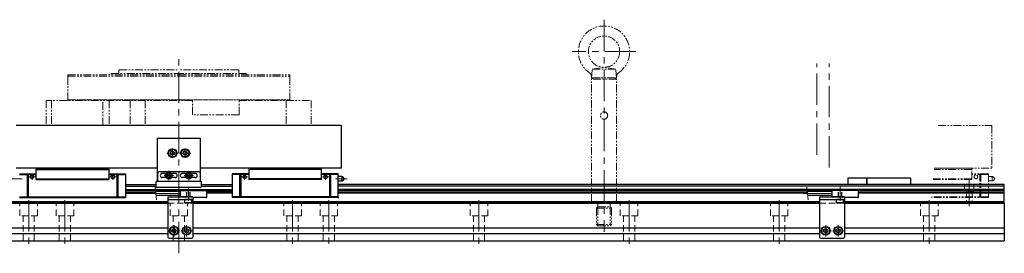
# Model space of a CAD drawing. Extents: x 2873 to 4699, y -4278 to -3330.
# Drawn here: x 3902 to 4689, y -4278 to -4092 of the extents above; entities that cross this region are included whole.
import ezdxf

# ---------------------------------------------------------------- set-up
doc = ezdxf.new("R2010")
doc.units = 0
doc.header["$MEASUREMENT"] = 0
for name, pattern in [('CENTER', [2, 1.25, -0.25, 0.25, -0.25]), ('CNS_SOLID', [0]), ('HIDDEN', [0.375, 0.25, -0.125]), ('PHANTOM2', [1.25, 0.625, -0.125, 0.125, -0.125, 0.125, -0.125])]:
    doc.linetypes.add(name, pattern=pattern)
doc.layers.add('AM_0', color=7, linetype='CNS_SOLID')
for name, color, linetype, lineweight in [('中心線', 1, 'CENTER', 15), ('二点鎖線', 5, 'PHANTOM2', 13), ('実線', 255, 'CONTINUOUS', 30), ('寸法', 3, 'CONTINUOUS', 13), ('破線', 252, 'HIDDEN', 13), ('ｷｬｯﾌﾟﾎﾞﾙﾄ', 31, 'CONTINUOUS', 30), ('ｺﾈｸﾀ', 121, 'CONTINUOUS', 30), ('ﾏｸﾞﾈｯﾄ', 141, 'CONTINUOUS', 30)]:
    doc.layers.add(name, color=color, linetype=linetype, lineweight=lineweight)

msp = doc.modelspace()

# ---------------------------------------------------------------- linework, layer by layer
at = {"layer": 'AM_0', "color": 7, "ltscale": 20, "extrusion": (-1, 0, -1e-16)}
for p in [(4156.39, -4233.66), (4156.39, -4233.66), (4661.06, -4238.26)]:
    msp.add_point(p, dxfattribs=at)
at = {"layer": '中心線', "color": 7, "ltscale": 20}
for p, q in [((4369.09, -4091.76), (4369.09, -4261.26)), ((4029.09, -4278.26), (4029.09, -4120.76)), ((4394.59, -4117.26), (4343.59, -4117.26)), ((4539.09, -4199.68), (4539.09, -4126.76)), ((4549.09, -4209.68), (4549.09, -4126.76)), ((4024.09, -4194.49), (4024.09, -4202.03)), ((4034.09, -4194.49), (4034.09, -4202.03)), ((4038.61, -4198.26), (4029.58, -4198.26)), ((3894.36, -4218.76), (3903.79, -4218.76)), ((3914.15, -4217.26), (3909.09, -4217.26)), ((3911.74, -4219.52), (3911.74, -4215.26)), ((3974.03, -4217.26), (3979.09, -4217.26)), ((3976.44, -4219.52), (3976.44, -4215.26)), ((4024.86, -4216.16), (4017.33, -4216.16)), ((4021.09, -4212.39), (4021.09, -4219.93)), ((4040.86, -4216.16), (4033.33, -4216.16)), ((4037.09, -4212.39), (4037.09, -4219.93)), ((4084.15, -4217.26), (4079.09, -4217.26)), ((4081.74, -4219.52), (4081.74, -4215.26)), ((4144.03, -4217.26), (4149.09, -4217.26)), ((4146.44, -4219.52), (4146.44, -4215.26)), ((4163.82, -4218.76), (4154.39, -4218.76)), ((4661.06, -4218.92), (4661.06, -4240.57)), ((3909.09, -4235.76), (3909.09, -4271.26)), ((3938.09, -4235.76), (3938.09, -4271.26)), ((4120.09, -4235.76), (4120.09, -4271.26)), ((4149.09, -4235.76), (4149.09, -4271.26)), ((4269.09, -4235.76), (4269.09, -4271.26)), ((4389.09, -4235.76), (4389.09, -4271.26)), ((4509.09, -4235.76), (4509.09, -4271.26)), ((4629.09, -4235.76), (4629.09, -4271.26)), ((4025.29, -4264.78), (4025.29, -4255.74)), ((4035.29, -4264.78), (4035.29, -4255.74)), ((4546.29, -4264.78), (4546.29, -4255.74)), ((4556.29, -4264.78), (4556.29, -4255.74)), ((4029.81, -4260.26), (4020.78, -4260.26)), ((4039.81, -4260.26), (4030.78, -4260.26)), ((4550.81, -4260.26), (4541.78, -4260.26)), ((4560.81, -4260.26), (4551.78, -4260.26))]:
    msp.add_line(p, q, dxfattribs=at)
at = {"layer": '中心線', "color": 7}
msp.add_line((4019.58, -4198.26), (4028.61, -4198.26), dxfattribs=at)
at = {"layer": '中心線', "color": 7, "ltscale": 30}
for p, q in [((4036.79, -4236.26), (4036.79, -4225.26)), ((4557.79, -4236.26), (4557.79, -4225.26)), ((4030.59, -4230.51), (4007.59, -4230.51)), ((4551.59, -4230.51), (4528.59, -4230.51))]:
    msp.add_line(p, q, dxfattribs=at)
at = {"layer": '二点鎖線', "color": 7, "ltscale": 10}
for p, q in [((3981.6, -4131.76), (3981.1, -4132.26)), ((3981.1, -4132.26), (3981.1, -4134.76)), ((3981.6, -4131.76), (4029.09, -4131.76)), ((4076.6, -4131.76), (4029.09, -4131.76)), ((4076.6, -4131.76), (4077.1, -4132.26)), ((4077.1, -4132.26), (4077.1, -4134.76)), ((4359.09, -4138.26), (4359.7, -4131.26)), ((4359.7, -4131.26), (4369.09, -4129.76)), ((4359.7, -4131.26), (4378.48, -4131.26)), ((4378.48, -4131.26), (4369.09, -4129.76)), ((4379.09, -4138.26), (4378.48, -4131.26)), ((3940.34, -4135.76), (4029.09, -4135.76)), ((3940.34, -4135.76), (3940.34, -4136.96)), ((3940.34, -4136.96), (4029.09, -4136.96)), ((3940.84, -4136.96), (3940.34, -4137.46)), ((3940.34, -4137.46), (3940.34, -4155.66)), ((3975.09, -4134.76), (4029.09, -4134.76)), ((3975.09, -4134.76), (3975.09, -4135.76)), ((4083.09, -4134.76), (4029.09, -4134.76)), ((4029.09, -4135.76), (4117.84, -4135.76)), ((4029.09, -4136.96), (4117.84, -4136.96)), ((4083.09, -4134.76), (4083.09, -4135.76)), ((4117.34, -4136.96), (4117.84, -4137.46)), ((4117.84, -4135.76), (4117.84, -4136.96)), ((4117.84, -4137.46), (4117.84, -4155.66)), ((4359.09, -4139.26), (4360.09, -4138.26)), ((4359.09, -4138.26), (4379.09, -4138.26)), ((4379.09, -4139.26), (4359.09, -4139.26)), ((4359.09, -4237.26), (4359.09, -4139.26)), ((4378.09, -4138.26), (4360.09, -4138.26)), ((4379.09, -4139.26), (4378.09, -4138.26)), ((4379.09, -4237.26), (4379.09, -4139.26)), ((3923.17, -4156.26), (3923.17, -4176.26)), ((4040.02, -4156.26), (3923.17, -4156.26)), ((3927.29, -4156.26), (3927.29, -4176.26)), ((4029.09, -4155.66), (3940.34, -4155.66)), ((3940.84, -4155.66), (4117.34, -4155.66)), ((3940.84, -4155.66), (3940.84, -4156.26)), ((3968.33, -4176.26), (3968.33, -4156.26)), ((3973.54, -4156.26), (3973.54, -4176.26)), ((3990.21, -4156.26), (3990.21, -4176.26)), ((4002.29, -4156.26), (4002.29, -4176.26)), ((4029.09, -4155.66), (4117.84, -4155.66)), ((4040.02, -4167.66), (4040.02, -4156.26)), ((4077.34, -4167.66), (4077.34, -4156.26)), ((4077.34, -4156.26), (4135.02, -4156.26)), ((4115.06, -4156.26), (4115.06, -4176.26)), ((4117.34, -4155.66), (4117.34, -4156.26)), ((4135.02, -4156.26), (4135.02, -4176.26)), ((4077.34, -4167.66), (4040.02, -4167.66)), ((3923.17, -4176.26), (4135.02, -4176.26)), ((4636.1, -4176.26), (4679.09, -4176.26)), ((4679.09, -4176.26), (4679.09, -4210.26)), ((4663.09, -4211.26), (4632.99, -4211.26)), ((4663.09, -4210.26), (4633.08, -4210.26)), ((4633.08, -4210.26), (4679.09, -4210.26)), ((4663.09, -4219.26), (4663.09, -4210.26)), ((4663.09, -4219.26), (4632.28, -4219.26)), ((4663.09, -4218.76), (4632.32, -4218.76)), ((4676.39, -4214.76), (4663.09, -4214.76)), ((4676.39, -4215.26), (4663.09, -4215.26)), ((4669.59, -4214.76), (4669.59, -4233.66)), ((4670.43, -4214.76), (4670.43, -4233.66)), ((4676.39, -4233.66), (4676.39, -4214.76)), ((4679.39, -4217.01), (4676.39, -4217.01)), ((4679.39, -4217.01), (4679.39, -4220.51)), ((4681.08, -4218.3), (4681.08, -4219.22)), ((4676.39, -4220.51), (4679.39, -4220.51)), ((4676.39, -4233.66), (4631, -4233.66)), ((4676.39, -4233.16), (4631.05, -4233.16)), ((4379.09, -4237.26), (4359.09, -4237.26)), ((4359.09, -4237.26), (4360.09, -4238.26)), ((4378.09, -4238.26), (4360.09, -4238.26)), ((4364.19, -4241.26), (4363.09, -4242.36)), ((4363.09, -4242.36), (4375.09, -4242.36)), ((4363.09, -4242.36), (4363.09, -4255.16)), ((4364.19, -4238.26), (4364.19, -4241.26)), ((4364.19, -4241.26), (4373.99, -4241.26)), ((4364.19, -4241.26), (4364.19, -4256.26)), ((4373.99, -4238.26), (4373.99, -4241.26)), ((4373.99, -4241.26), (4373.99, -4256.26)), ((4373.99, -4241.26), (4375.09, -4242.36)), ((4375.09, -4242.36), (4375.09, -4255.16)), ((4379.09, -4237.26), (4378.09, -4238.26)), ((4363.09, -4255.16), (4375.09, -4255.16)), ((4363.09, -4255.16), (4364.19, -4256.26)), ((4364.19, -4256.26), (4373.99, -4256.26)), ((4375.09, -4255.16), (4373.99, -4256.26))]:
    msp.add_line(p, q, dxfattribs=at)
for centre, radius in [((4369.09, -4117.26), 12.5), ((4369.09, -4168.26), 2.9), ((4666.44, -4217.26), 1.45)]:
    msp.add_circle(centre, radius, dxfattribs=at)
for centre, radius, start, end in [((4369.09, -4117.26), 20.5, 304.68098, 235.31902), ((4355.15, -4137.41), 4, 355, 55.31902), ((4383.03, -4137.41), 4, 124.68098, 185), ((4679.39, -4218.76), 1.75, 15.35889, 90), ((4679.39, -4218.76), 1.75, 270, 344.64111), ((4680.89, -4218.76), 0.5, 292.02431, 67.97569)]:
    msp.add_arc(centre, radius, start, end, dxfattribs=at)
at = {"layer": '二点鎖線', "color": 7, "ltscale": 10, "extrusion": (-1, 0, -1e-16)}
msp.add_point((4676.39, -4233.66), dxfattribs=at)
msp.add_point((4676.39, -4233.66), dxfattribs=at)
at = {"layer": '実線', "color": 7, "ltscale": 20}
for p, q in [((4159.09, -4176.26), (3899.09, -4176.26)), ((4159.09, -4210.26), (4159.09, -4176.26)), ((4012.09, -4210.26), (3899.09, -4210.26)), ((3915.09, -4210.26), (3973.09, -4210.26)), ((3915.09, -4219.26), (3915.09, -4210.26)), ((3915.09, -4211.26), (3973.09, -4211.26)), ((3973.09, -4210.26), (3973.09, -4219.26)), ((4159.09, -4210.26), (4046.09, -4210.26)), ((4085.09, -4210.26), (4085.09, -4219.26)), ((4143.09, -4210.26), (4085.09, -4210.26)), ((4143.09, -4211.26), (4085.09, -4211.26)), ((4143.09, -4219.26), (4143.09, -4210.26)), ((3901.79, -4214.76), (3915.09, -4214.76)), ((3901.79, -4215.26), (3915.09, -4215.26)), ((3907.75, -4214.76), (3907.75, -4233.66)), ((3908.6, -4214.76), (3908.6, -4233.66)), ((3915.09, -4218.76), (3973.09, -4218.76)), ((3915.09, -4219.26), (3973.09, -4219.26)), ((3973.09, -4214.76), (3986.39, -4214.76)), ((3973.09, -4215.26), (3986.39, -4215.26)), ((3979.59, -4214.76), (3979.59, -4233.66)), ((3980.43, -4214.76), (3980.43, -4233.66)), ((3986.39, -4214.76), (3986.39, -4233.66)), ((4071.79, -4214.76), (4071.79, -4233.66)), ((4085.09, -4214.76), (4071.79, -4214.76)), ((4085.09, -4215.26), (4071.79, -4215.26)), ((4077.75, -4214.76), (4077.75, -4233.66)), ((4078.6, -4214.76), (4078.6, -4233.66)), ((4143.09, -4218.76), (4085.09, -4218.76)), ((4143.09, -4219.26), (4085.09, -4219.26)), ((4156.39, -4214.76), (4143.09, -4214.76)), ((4156.39, -4215.26), (4143.09, -4215.26)), ((4149.59, -4214.76), (4149.59, -4233.66)), ((4150.43, -4214.76), (4150.43, -4233.66)), ((4156.39, -4233.66), (4156.39, -4214.76)), ((4159.39, -4217.01), (4156.39, -4217.01)), ((4159.39, -4217.01), (4159.39, -4220.51)), ((4161.08, -4218.3), (4161.08, -4219.22)), ((4564.09, -4218.26), (4564.09, -4223.26)), ((4579.09, -4218.26), (4564.09, -4218.26)), ((4579.09, -4218.26), (4579.09, -4223.26)), ((4614.09, -4218.26), (4579.09, -4218.26)), ((4579.09, -4223.26), (4579.09, -4218.26)), ((4614.09, -4218.26), (4614.09, -4223.26)), ((3986.39, -4223.26), (4011.09, -4223.26)), ((3986.39, -4224.58), (4011.09, -4224.58)), ((4047.09, -4223.26), (4071.79, -4223.26)), ((4047.09, -4224.58), (4071.79, -4224.58)), ((4156.39, -4220.51), (4159.39, -4220.51)), ((4689.09, -4223.26), (4156.39, -4223.26)), ((4689.09, -4224.58), (4156.39, -4224.58)), ((4689.09, -4238.26), (4689.09, -4223.26)), ((3901.79, -4233.16), (3986.39, -4233.16)), ((3901.79, -4233.66), (3986.39, -4233.66)), ((3986.39, -4227.23), (4071.79, -4227.23)), ((3986.39, -4228.1), (4071.79, -4228.1)), ((3986.39, -4229.5), (4010.64, -4229.5)), ((3986.39, -4230.37), (4010.74, -4230.37)), ((4071.79, -4229.5), (4051.59, -4229.5)), ((4071.79, -4230.37), (4051.59, -4230.37)), ((4156.39, -4233.16), (4071.79, -4233.16)), ((4156.39, -4233.66), (4071.79, -4233.66)), ((4689.09, -4227.23), (4156.39, -4227.23)), ((4689.09, -4228.1), (4156.39, -4228.1)), ((4531.64, -4229.5), (4156.39, -4229.5)), ((4531.74, -4230.37), (4156.39, -4230.37)), ((4689.09, -4229.5), (4572.59, -4229.5)), ((4689.09, -4230.37), (4572.59, -4230.37)), ((4020.29, -4237.26), (3495.29, -4237.26)), ((4020.29, -4238.26), (3495.29, -4238.26)), ((4541.29, -4237.26), (4040.29, -4237.26)), ((4541.29, -4238.26), (4040.29, -4238.26)), ((4689.09, -4237.26), (4561.29, -4237.26)), ((4689.09, -4238.26), (4561.29, -4238.26))]:
    msp.add_line(p, q, dxfattribs=at)
at = {"layer": '実線', "color": 7, "ltscale": 30}
for p, q in [((4012.09, -4220.26), (4012.09, -4186.26)), ((4012.09, -4186.26), (4046.09, -4186.26)), ((4046.09, -4186.26), (4046.09, -4220.26)), ((4012.09, -4214.16), (4012.09, -4220.76)), ((4045.09, -4213.16), (4013.09, -4213.16)), ((4018.85, -4214.56), (4015.89, -4214.56)), ((4018.85, -4217.76), (4015.89, -4217.76)), ((4026.29, -4214.56), (4023.33, -4214.56)), ((4026.29, -4217.76), (4023.33, -4217.76)), ((4034.85, -4214.56), (4031.89, -4214.56)), ((4034.85, -4217.76), (4031.89, -4217.76)), ((4042.29, -4214.56), (4039.33, -4214.56)), ((4042.29, -4217.76), (4039.33, -4217.76)), ((4046.09, -4214.16), (4046.09, -4220.76))]:
    msp.add_line(p, q, dxfattribs=at)
at = {"layer": '実線', "color": 7}
for p, q in [((4025.22, -4199.34), (4025.22, -4199.34)), ((4020.29, -4233.26), (4020.29, -4265.26)), ((4020.29, -4233.26), (4040.29, -4233.26)), ((4040.29, -4233.26), (4040.29, -4265.26)), ((4541.29, -4233.26), (4541.29, -4265.26)), ((4541.29, -4233.26), (4561.29, -4233.26)), ((4561.29, -4233.26), (4561.29, -4265.26)), ((3495.29, -4238.26), (4020.29, -4238.26)), ((4020.29, -4235.26), (4040.29, -4235.26)), ((4040.29, -4238.26), (4541.29, -4238.26)), ((4541.29, -4235.26), (4561.29, -4235.26)), ((4561.29, -4238.26), (4689.09, -4238.26)), ((4689.09, -4238.26), (4689.09, -4268.26)), ((3495.29, -4258.01), (4020.29, -4258.01)), ((4040.29, -4258.01), (4541.29, -4258.01)), ((4561.29, -4258.01), (4689.09, -4258.01)), ((3495.29, -4262.51), (4020.29, -4262.51)), ((4021.29, -4266.26), (4039.29, -4266.26)), ((4040.29, -4262.51), (4541.29, -4262.51)), ((4542.29, -4266.26), (4560.29, -4266.26)), ((4561.29, -4262.51), (4689.09, -4262.51)), ((3369.09, -4268.26), (4689.09, -4268.26))]:
    msp.add_line(p, q, dxfattribs=at)
at = {"layer": '実線', "color": 7, "ltscale": 20}
for centre in [(3911.74, -4217.26), (3976.44, -4217.26), (4081.74, -4217.26), (4146.44, -4217.26)]:
    msp.add_circle(centre, 1.45, dxfattribs=at)
at = {"layer": '実線', "color": 7, "ltscale": 30}
for centre, radius, start, end in [((4013.09, -4214.16), 1, 90, 180), ((4015.89, -4216.16), 1.6, 90, 270), ((4026.29, -4216.16), 1.6, 270, 90), ((4031.89, -4216.16), 1.6, 90, 270), ((4042.29, -4216.16), 1.6, 270, 90), ((4045.09, -4214.16), 1, 0, 90)]:
    msp.add_arc(centre, radius, start, end, dxfattribs=at)
at = {"layer": '実線', "color": 7, "ltscale": 20}
for centre, radius, start, end in [((4159.39, -4218.76), 1.75, 15.35889, 90), ((4159.39, -4218.76), 1.75, 270, 344.64111), ((4160.89, -4218.76), 0.5, 292.02431, 67.97569)]:
    msp.add_arc(centre, radius, start, end, dxfattribs=at)
at = {"layer": '実線', "color": 7}
for centre, start, end in [((4021.29, -4265.26), 180, 270), ((4039.29, -4265.26), 270, 0), ((4542.29, -4265.26), 180, 270), ((4560.29, -4265.26), 270, 0)]:
    msp.add_arc(centre, 1, start, end, dxfattribs=at)
at = {"layer": '寸法', "color": 7, "ltscale": 30}
for p, q in [((4011.29, -4235.6), (4010.21, -4225.42)), ((4532.29, -4235.6), (4531.21, -4225.42))]:
    msp.add_line(p, q, dxfattribs=at)
at = {"layer": '破線', "color": 7, "ltscale": 20}
for p, q in [((4657.31, -4223.26), (4657.31, -4228.56)), ((4664.81, -4223.26), (4664.81, -4228.56)), ((4664.81, -4228.56), (4657.31, -4228.56)), ((4658.81, -4228.56), (4658.81, -4238.26)), ((4663.31, -4228.56), (4663.31, -4238.26)), ((3902.09, -4248.26), (3902.09, -4238.26)), ((3916.09, -4248.26), (3916.09, -4238.26)), ((3931.09, -4248.26), (3931.09, -4238.26)), ((3945.09, -4248.26), (3945.09, -4238.26)), ((4020.29, -4238.26), (4040.29, -4238.26)), ((4022.09, -4248.26), (4022.09, -4238.26)), ((4036.09, -4248.26), (4036.09, -4238.26)), ((4113.09, -4248.26), (4113.09, -4238.26)), ((4127.09, -4248.26), (4127.09, -4238.26)), ((4142.09, -4248.26), (4142.09, -4238.26)), ((4156.09, -4248.26), (4156.09, -4238.26)), ((4262.09, -4248.26), (4262.09, -4238.26)), ((4276.09, -4248.26), (4276.09, -4238.26)), ((4382.09, -4248.26), (4382.09, -4238.26)), ((4396.09, -4248.26), (4396.09, -4238.26)), ((4502.09, -4248.26), (4502.09, -4238.26)), ((4516.09, -4248.26), (4516.09, -4238.26)), ((4541.29, -4238.26), (4561.29, -4238.26)), ((4622.09, -4248.26), (4622.09, -4238.26)), ((4636.09, -4248.26), (4636.09, -4238.26)), ((3916.09, -4248.26), (3902.09, -4248.26)), ((3904.59, -4268.26), (3904.59, -4248.26)), ((3913.59, -4268.26), (3913.59, -4248.26)), ((3945.09, -4248.26), (3931.09, -4248.26)), ((3933.59, -4268.26), (3933.59, -4248.26)), ((3942.59, -4268.26), (3942.59, -4248.26)), ((4036.09, -4248.26), (4022.09, -4248.26)), ((4024.59, -4268.26), (4024.59, -4248.26)), ((4033.59, -4268.26), (4033.59, -4248.26)), ((4127.09, -4248.26), (4113.09, -4248.26)), ((4115.59, -4268.26), (4115.59, -4248.26)), ((4124.59, -4268.26), (4124.59, -4248.26)), ((4156.09, -4248.26), (4142.09, -4248.26)), ((4144.59, -4268.26), (4144.59, -4248.26)), ((4153.59, -4268.26), (4153.59, -4248.26)), ((4276.09, -4248.26), (4262.09, -4248.26)), ((4264.59, -4268.26), (4264.59, -4248.26)), ((4273.59, -4268.26), (4273.59, -4248.26)), ((4396.09, -4248.26), (4382.09, -4248.26)), ((4384.59, -4268.26), (4384.59, -4248.26)), ((4393.59, -4268.26), (4393.59, -4248.26)), ((4516.09, -4248.26), (4502.09, -4248.26)), ((4504.59, -4268.26), (4504.59, -4248.26)), ((4513.59, -4268.26), (4513.59, -4248.26)), ((4636.09, -4248.26), (4622.09, -4248.26)), ((4624.59, -4268.26), (4624.59, -4248.26)), ((4633.59, -4268.26), (4633.59, -4248.26))]:
    msp.add_line(p, q, dxfattribs=at)
at = {"layer": '破線', "color": 7, "ltscale": 15}
for p, q in [((4035.29, -4233.26), (4035.29, -4228.26)), ((4035.54, -4233.26), (4035.54, -4228.26)), ((4038.04, -4233.26), (4038.04, -4228.26)), ((4038.29, -4233.26), (4038.29, -4228.26)), ((4556.29, -4233.26), (4556.29, -4228.26)), ((4556.54, -4233.26), (4556.54, -4228.26)), ((4559.04, -4233.26), (4559.04, -4228.26)), ((4559.29, -4233.26), (4559.29, -4228.26))]:
    msp.add_line(p, q, dxfattribs=at)
at = {"layer": 'ｷｬｯﾌﾟﾎﾞﾙﾄ', "color": 7}
for p, q in [((4024.09, -4196.53), (4022.59, -4197.39)), ((4022.59, -4197.39), (4022.59, -4199.13)), ((4024.09, -4199.99), (4022.59, -4199.13)), ((4024.09, -4196.53), (4025.59, -4197.39)), ((4025.59, -4199.13), (4024.09, -4199.99)), ((4025.59, -4197.39), (4025.59, -4199.13)), ((4034.09, -4196.53), (4032.59, -4197.39)), ((4032.59, -4197.39), (4032.59, -4199.13)), ((4032.59, -4199.13), (4034.09, -4199.99)), ((4034.09, -4196.53), (4035.59, -4197.39)), ((4034.09, -4199.99), (4035.59, -4199.13)), ((4035.59, -4197.39), (4035.59, -4199.13)), ((4019.65, -4216.16), (4020.37, -4214.91)), ((4020.37, -4217.41), (4019.65, -4216.16)), ((4021.81, -4214.91), (4020.37, -4214.91)), ((4021.81, -4217.41), (4020.37, -4217.41)), ((4022.53, -4216.16), (4021.81, -4214.91)), ((4022.53, -4216.16), (4021.81, -4217.41)), ((4035.65, -4216.16), (4036.37, -4214.91)), ((4036.37, -4217.41), (4035.65, -4216.16)), ((4037.81, -4214.91), (4036.37, -4214.91)), ((4037.81, -4217.41), (4036.37, -4217.41)), ((4038.53, -4216.16), (4037.81, -4214.91)), ((4038.53, -4216.16), (4037.81, -4217.41)), ((4039.54, -4235.26), (4034.04, -4235.26)), ((4034.04, -4237.96), (4034.04, -4235.26)), ((4039.54, -4237.96), (4034.04, -4237.96)), ((4034.04, -4237.96), (4034.34, -4238.26)), ((4039.24, -4238.26), (4034.34, -4238.26)), ((4039.54, -4237.96), (4039.24, -4238.26)), ((4039.54, -4237.96), (4039.54, -4235.26)), ((4560.54, -4235.26), (4555.04, -4235.26)), ((4555.04, -4237.96), (4555.04, -4235.26)), ((4560.54, -4237.96), (4555.04, -4237.96)), ((4555.04, -4237.96), (4555.34, -4238.26)), ((4560.24, -4238.26), (4555.34, -4238.26)), ((4560.54, -4237.96), (4560.24, -4238.26)), ((4560.54, -4237.96), (4560.54, -4235.26)), ((4023.79, -4259.39), (4025.29, -4258.53)), ((4025.29, -4258.53), (4026.79, -4259.39)), ((4033.79, -4259.39), (4035.29, -4258.53)), ((4035.29, -4258.53), (4036.79, -4259.39)), ((4544.79, -4259.39), (4546.29, -4258.53)), ((4546.29, -4258.53), (4547.79, -4259.39)), ((4554.79, -4259.39), (4556.29, -4258.53)), ((4556.29, -4258.53), (4557.79, -4259.39)), ((4023.79, -4261.13), (4023.79, -4259.39)), ((4025.29, -4261.99), (4023.79, -4261.13)), ((4025.29, -4261.99), (4026.79, -4261.13)), ((4026.79, -4261.13), (4026.79, -4259.39)), ((4033.79, -4261.13), (4033.79, -4259.39)), ((4035.29, -4261.99), (4033.79, -4261.13)), ((4035.29, -4261.99), (4036.79, -4261.13)), ((4036.79, -4261.13), (4036.79, -4259.39)), ((4544.79, -4261.13), (4544.79, -4259.39)), ((4546.29, -4261.99), (4544.79, -4261.13)), ((4546.29, -4261.99), (4547.79, -4261.13)), ((4547.79, -4261.13), (4547.79, -4259.39)), ((4554.79, -4261.13), (4554.79, -4259.39)), ((4556.29, -4261.99), (4554.79, -4261.13)), ((4556.29, -4261.99), (4557.79, -4261.13)), ((4557.79, -4261.13), (4557.79, -4259.39))]:
    msp.add_line(p, q, dxfattribs=at)
for centre, radius in [((4024.09, -4198.26), 3.5), ((4024.09, -4198.26), 3.1), ((4034.09, -4198.26), 3.5), ((4034.09, -4198.26), 3.1), ((4021.09, -4216.16), 2.75), ((4021.09, -4216.16), 2.45), ((4037.09, -4216.16), 2.75), ((4037.09, -4216.16), 2.45), ((4025.29, -4260.26), 3.5), ((4025.29, -4260.26), 3.1), ((4035.29, -4260.26), 3.5), ((4035.29, -4260.26), 3.1), ((4546.29, -4260.26), 3.5), ((4546.29, -4260.26), 3.1), ((4556.29, -4260.26), 3.5), ((4556.29, -4260.26), 3.1)]:
    msp.add_circle(centre, radius, dxfattribs=at)
at = {"layer": 'ｺﾈｸﾀ', "color": 7, "ltscale": 30}
for p, q in [((4030.59, -4229.01), (4010.59, -4229.01)), ((4030.59, -4232.01), (4010.91, -4232.01)), ((4051.59, -4228.26), (4030.59, -4228.26)), ((4030.59, -4232.76), (4030.59, -4228.26)), ((4040.29, -4233.26), (4031.09, -4233.26)), ((4040.29, -4233.26), (4040.29, -4233.26)), ((4051.09, -4233.76), (4040.79, -4233.76)), ((4051.59, -4233.26), (4051.59, -4228.26)), ((4551.59, -4229.01), (4531.59, -4229.01)), ((4551.59, -4232.01), (4531.91, -4232.01)), ((4572.59, -4228.26), (4551.59, -4228.26)), ((4551.59, -4232.76), (4551.59, -4228.26)), ((4561.29, -4233.26), (4552.09, -4233.26)), ((4561.29, -4233.26), (4561.29, -4233.26)), ((4572.09, -4233.76), (4561.79, -4233.76)), ((4572.59, -4233.26), (4572.59, -4228.26))]:
    msp.add_line(p, q, dxfattribs=at)
for centre, start, end in [((4031.09, -4232.76), 180, 270), ((4040.79, -4233.26), 180, 270), ((4051.09, -4233.26), 270, 0), ((4552.09, -4232.76), 180, 270), ((4561.79, -4233.26), 180, 270), ((4572.09, -4233.26), 270, 0)]:
    msp.add_arc(centre, 0.5, start, end, dxfattribs=at)
at = {"layer": 'ﾏｸﾞﾈｯﾄ', "color": 7, "ltscale": 30}
for p, q in [((4011.09, -4225.26), (4011.09, -4221.26)), ((4011.59, -4220.76), (4046.59, -4220.76)), ((4046.59, -4225.76), (4011.59, -4225.76)), ((4047.09, -4221.26), (4047.09, -4225.26))]:
    msp.add_line(p, q, dxfattribs=at)
for centre, start, end in [((4011.59, -4221.26), 90, 180), ((4011.59, -4225.26), 180, 270), ((4046.59, -4221.26), 0, 90), ((4046.59, -4225.26), 270, 0)]:
    msp.add_arc(centre, 0.5, start, end, dxfattribs=at)

doc.saveas('drawing.dxf')
